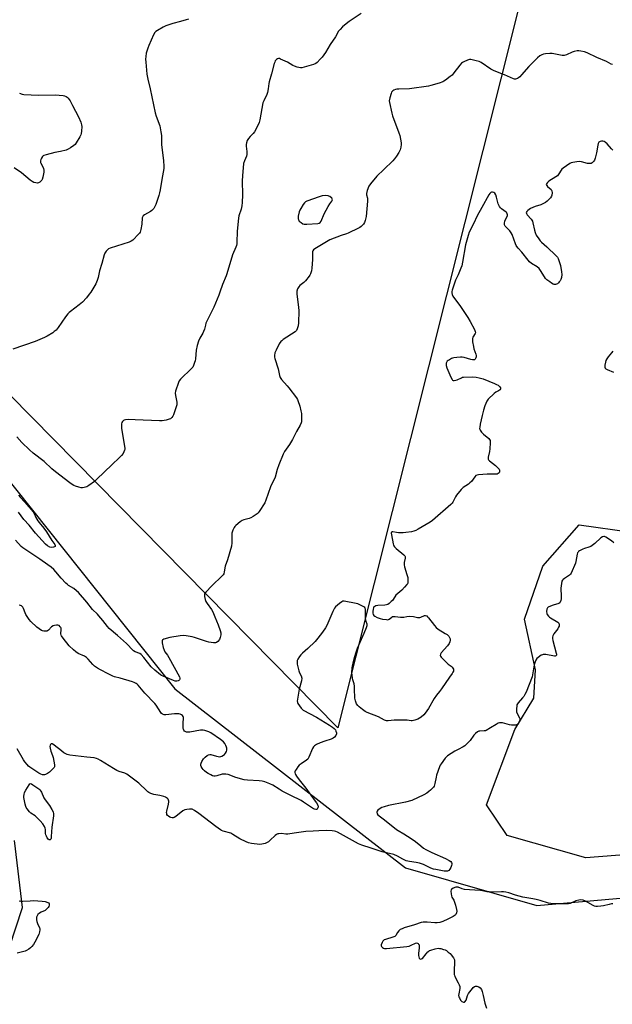
# Model space of a CAD drawing. Units: inches. Extents: x 1171771 to 1177771, y 541458 to 545459.
# Drawn here: x 1175136 to 1175510, y 543765 to 544386 of the extents above; entities that cross this region are included whole.
import ezdxf

# ---------------------------------------------------------------- set-up
doc = ezdxf.new("R2010")
doc.units = ezdxf.units.IN
doc.header["$MEASUREMENT"] = 0
for name, color, linetype in [('NTRL-Pasture Land', 2, 'Continuous'), ('NTRL-Trees', 3, 'Continuous'), ('Undefined', 1, 'Continuous')]:
    doc.layers.add(name, color=color, linetype=linetype)

msp = doc.modelspace()

# ---------------------------------------------------------------- linework, layer by layer
at = {"layer": 'NTRL-Pasture Land'}
msp.add_lwpolyline([(1175181.95, 544843.58), (1175244.19, 544811.71), (1175254.05, 544792.73), (1175262.4, 544779.07), (1175273.03, 544769.97), (1175292.76, 544763.89), (1175322.36, 544732.78), (1175485.67, 544531.24), (1175337.03, 543939.69), (1175116.33, 544163.4), (1175114.83, 544266.99), (1174930.16, 544498.21), (1174886.61, 544658.86), (1174910.64, 544714.41), (1175083.3, 544840.52), (1175158.42, 544836.76)], close=True, dxfattribs=at)
at = {"layer": 'NTRL-Trees'}
msp.add_lwpolyline([(1175579.19, 543864.5), (1175493.56, 543857.71), (1175443.96, 543871.81), (1175430.9, 543891.13), (1175448.66, 543938.65), (1175460.77, 543958.42), (1175461.77, 543976.14), (1175454.92, 544008.09), (1175466.41, 544041.5), (1175489.38, 544067.61), (1175522.28, 544062.91)], dxfattribs=at)
for points in [[(1174832.83, 544467.7, 0), (1175234.3, 543964.22, 0), (1175379.85, 543851.38, 0), (1175462.56, 543827.61, 0), (1175541.76, 543834.68, 0), (1175616.56, 543858.49, 0), (1175685.01, 543880.01, 0), (1175721.39, 543899.74, 0), (1175732.71, 543879.94, 0), (1175724.69, 543854.54, 0), (1175661.5, 543710.29, 0), (1175593.97, 543607.23, 0), (1175479.57, 543480.91, 0), (1175435.68, 543485.32, 0), (1175379.11, 543537.65, 0), (1175323.95, 543578.67, 0), (1175121.69, 543673.44, 0)], [(1175121.52, 543776.37, 0), (1175138.19, 543826.37, 0), (1175133, 543868.62, 0)]]:
    msp.add_polyline3d(points, dxfattribs=at)
at = {"layer": 'Undefined'}
for points, elevation in [([(1175351.78, 544389.8), (1175344.31, 544384.77), (1175341.25, 544382.59), (1175339.97, 544381.47), (1175338.43, 544379.83), (1175337.55, 544378.74), (1175335.49, 544375.19), (1175332.15, 544370.33), (1175329.22, 544365.26), (1175328.29, 544363.85), (1175327.1, 544362.33), (1175325.95, 544361.06), (1175323.95, 544359.02), (1175323.08, 544358.32), (1175321.75, 544357.76), (1175315.81, 544355.99), (1175314.4, 544355.67), (1175313.56, 544355.68), (1175311.33, 544356.14), (1175309.7, 544356.65), (1175308.65, 544357.21), (1175305.35, 544359.27), (1175300.97, 544361.18), (1175300.15, 544361.45), (1175299.63, 544361.52), (1175298.93, 544361.32), (1175298.32, 544360.82), (1175297.6, 544359.97), (1175297.21, 544359.21), (1175296.94, 544358.37), (1175295.2, 544351.79), (1175293.74, 544346.88), (1175293.55, 544345.79), (1175293.18, 544342.41), (1175292.74, 544340.19), (1175292.22, 544338.84), (1175290.29, 544334.89), (1175289.81, 544333.51), (1175287.85, 544322.82), (1175287.4, 544321.13), (1175286.51, 544319.24), (1175284.43, 544315.27), (1175283.73, 544314.35), (1175281.69, 544312.36), (1175280.64, 544311.1), (1175279.93, 544309.92), (1175279.39, 544308.3), (1175279.24, 544307.26), (1175279.22, 544306.18), (1175279.57, 544302.92), (1175279.56, 544301), (1175279.33, 544299.94), (1175278.12, 544297.04), (1175277.63, 544295.36), (1175276.88, 544287.53), (1175276.8, 544284.45), (1175276.93, 544275.63), (1175276.68, 544270.86), (1175276.4, 544268.61), (1175276.05, 544266.66), (1175274.67, 544262.35), (1175274.37, 544260.91), (1175273.54, 544252.68), (1175273.44, 544245.65), (1175273.35, 544244.78), (1175273.1, 544243.7), (1175272.69, 544242.62), (1175270.59, 544237.83), (1175267.04, 544225.86), (1175266.52, 544224.49), (1175264.19, 544219.13), (1175262.62, 544214.26), (1175261.92, 544212.38), (1175258.78, 544204.83), (1175253.88, 544194.71), (1175253.49, 544193.54), (1175252.88, 544190.91), (1175252.37, 544189.52), (1175251.84, 544188.47), (1175249.9, 544185.18), (1175249.05, 544183.33), (1175248.3, 544180.56), (1175247.68, 544177.76), (1175247.23, 544172.22), (1175247.06, 544171.07), (1175246.73, 544169.97), (1175246.01, 544168.09), (1175245.51, 544167.06), (1175244.81, 544166.15), (1175237.74, 544159.51), (1175236.99, 544158.46), (1175236.51, 544157.38), (1175234.71, 544151.97), (1175234.41, 544150.54), (1175234.56, 544149.15), (1175235.47, 544144.95), (1175235.53, 544144.14), (1175235.47, 544143.32), (1175235.1, 544141.93), (1175233.43, 544136.98), (1175233.06, 544136.2), (1175232.35, 544135.27), (1175231.48, 544134.5), (1175230.74, 544134.12), (1175228.82, 544133.63), (1175226.29, 544133.2), (1175224.5, 544133.2), (1175209.29, 544133.89), (1175205.11, 544133.96), (1175203.04, 544133.85), (1175202.26, 544133.6), (1175201.79, 544133.33), (1175201.23, 544132.78), (1175200.82, 544132.09), (1175200.62, 544131.32), (1175200.58, 544130.5), (1175200.65, 544128.53), (1175200.8, 544127.1), (1175202.62, 544116.03), (1175202.61, 544115.18), (1175202.48, 544114.66), (1175202.06, 544113.64), (1175201.52, 544112.66), (1175200.51, 544111.34), (1175199.16, 544109.9), (1175194.64, 544105.65), (1175184.85, 544096.19), (1175183.53, 544095.01), (1175179.97, 544092.35), (1175178.74, 544091.57), (1175177.95, 544091.28), (1175177.12, 544091.12), (1175176, 544091.01), (1175175.15, 544091.01), (1175173.74, 544091.27), (1175171.52, 544091.92), (1175170.45, 544092.37), (1175169.42, 544092.95), (1175167.97, 544093.99), (1175158.84, 544101.1), (1175156.68, 544102.93), (1175151.73, 544107.47), (1175144.85, 544112.89), (1175142.61, 544114.89), (1175137.68, 544119.59), (1175134.59, 544123.04)], 414), ([(1175242.76, 544386.29), (1175241.42, 544385.83), (1175237.76, 544384.93), (1175232.93, 544383.6), (1175228.51, 544382.13), (1175226.91, 544381.36), (1175223.26, 544379.27), (1175222.28, 544378.61), (1175221.68, 544378.01), (1175220.85, 544376.47), (1175217.83, 544369.7), (1175217.18, 544368.07), (1175216.2, 544364.78), (1175215.9, 544362.78), (1175215.76, 544361.06), (1175215.86, 544359.3), (1175216.6, 544351.64), (1175217.14, 544348.44), (1175218.68, 544342.33), (1175220.69, 544332.23), (1175221.78, 544327.34), (1175222.46, 544325.15), (1175224.69, 544319), (1175225.47, 544315.27), (1175225.77, 544312.95), (1175225.82, 544307.41), (1175225.92, 544305.53), (1175226.96, 544298.84), (1175227.14, 544297.06), (1175227.27, 544293.77), (1175227.19, 544292.29), (1175226.44, 544287.63), (1175225.52, 544282.77), (1175224.9, 544278.69), (1175224.49, 544276.84), (1175224.06, 544275.28), (1175222.21, 544269.53), (1175221.69, 544268.18), (1175220.92, 544267.01), (1175219.77, 544265.81), (1175218.81, 544265.15), (1175214.99, 544262.92), (1175214.32, 544262.39), (1175214, 544262), (1175213.75, 544261.55), (1175213.59, 544261.07), (1175213.38, 544257.19), (1175212.73, 544253.78), (1175212.28, 544252.14), (1175211.86, 544251.42), (1175211.31, 544250.75), (1175207.64, 544246.97), (1175206.72, 544246.3), (1175205.4, 544245.77), (1175193.33, 544242.08), (1175192.34, 544241.54), (1175191.71, 544240.95), (1175190.95, 544240.07), (1175190.1, 544238.89), (1175189.64, 544237.82), (1175188.24, 544232.35), (1175186.78, 544227.65), (1175185.87, 544223.5), (1175185.28, 544221.62), (1175184.85, 544220.57), (1175184.33, 544219.55), (1175181.19, 544214.35), (1175180.22, 544212.95), (1175178.49, 544210.7), (1175176.05, 544208.05), (1175173.85, 544206.24), (1175168.38, 544202.09), (1175167.53, 544201.35), (1175166.76, 544200.55), (1175165.16, 544198.63), (1175160.58, 544191.94), (1175159.28, 544190.34), (1175158.19, 544189.39), (1175157.21, 544188.72), (1175153.63, 544186.55), (1175151.91, 544185.65), (1175146.05, 544183.26), (1175132.11, 544178.42)], 416), ([(1175510.34, 544357.8), (1175509.51, 544358.05), (1175506.61, 544359.53), (1175500.4, 544362.2), (1175494.34, 544365.12), (1175492.72, 544365.71), (1175490.38, 544366.17), (1175489.2, 544366.31), (1175488.04, 544366.32), (1175486.11, 544366), (1175484.82, 544365.56), (1175481.27, 544363.83), (1175479.93, 544363.41), (1175478.52, 544363.5), (1175472.2, 544364.72), (1175470.76, 544364.73), (1175468.15, 544364.51), (1175466.73, 544364.25), (1175465.72, 544363.83), (1175464.54, 544363.11), (1175462.98, 544361.93), (1175457.47, 544356.57), (1175453.03, 544351.33), (1175451.83, 544350.05), (1175450.99, 544349.31), (1175450.31, 544348.86), (1175449.83, 544348.69), (1175449.08, 544348.57), (1175448.57, 544348.59), (1175447.78, 544348.81), (1175442.19, 544351.32), (1175438.78, 544352.45), (1175435.36, 544353.88), (1175433.59, 544354.89), (1175427.41, 544358.94), (1175426.12, 544359.64), (1175424.41, 544360.14), (1175420.89, 544360.84), (1175420.03, 544360.86), (1175418.92, 544360.56), (1175416.49, 544359.47), (1175415.74, 544359.02), (1175415.13, 544358.53), (1175414, 544357.31), (1175410.24, 544352.4), (1175409.09, 544351.07), (1175407.99, 544350.13), (1175404.96, 544347.84), (1175404, 544347.18), (1175403.24, 544346.77), (1175401.04, 544346.03), (1175395.72, 544344.45), (1175394.3, 544344.1), (1175382.28, 544342.47), (1175375.49, 544342.26), (1175374.32, 544342.15), (1175373.47, 544341.96), (1175372.4, 544341.57), (1175371.68, 544341.15), (1175371.3, 544340.77), (1175370.98, 544340.31), (1175370.64, 544339.55), (1175369.88, 544336.8), (1175369.54, 544334.9), (1175369.61, 544333.76), (1175371.09, 544327.06), (1175371.56, 544325.33), (1175375.64, 544314.7), (1175376.2, 544313), (1175377.03, 544308.36), (1175377.04, 544307.24), (1175376.78, 544305.6), (1175376.31, 544304.01), (1175375.45, 544302.22), (1175374.08, 544300.01), (1175372.91, 544298.36), (1175371.68, 544297.06), (1175366.13, 544291.58), (1175361.64, 544287.33), (1175357.66, 544282.49), (1175356.69, 544281.02), (1175355.65, 544278.32), (1175355.11, 544276.4), (1175355.11, 544275.6), (1175355.76, 544273.42), (1175355.78, 544271.67), (1175354.84, 544262.04), (1175354.3, 544259.46), (1175353.82, 544258.11), (1175353.16, 544257.19), (1175351.74, 544255.72), (1175350.88, 544255.03), (1175350.03, 544254.52), (1175343.54, 544251.34), (1175342.48, 544250.97), (1175339.15, 544250.06), (1175332.09, 544247.15), (1175322.57, 544241.66), (1175321.67, 544240.97), (1175321.25, 544240.33), (1175321.1, 544239.85), (1175320.99, 544239.04), (1175321.03, 544234.92), (1175320.68, 544229.35), (1175320.36, 544227.67), (1175319.77, 544225.78), (1175319.41, 544225.03), (1175318.93, 544224.32), (1175316.59, 544221.44), (1175315.56, 544220.45), (1175313.17, 544218.39), (1175312.38, 544217.59), (1175311.68, 544216.4), (1175311.17, 544214.84), (1175311.11, 544213.99), (1175311.18, 544213.1), (1175312.32, 544204.81), (1175312.49, 544202.55), (1175312.26, 544194.83), (1175312, 544193), (1175311.46, 544191.24), (1175310.89, 544190.03), (1175310.12, 544189.23), (1175302.62, 544184.36), (1175301.65, 544183.68), (1175301, 544183.09), (1175300.06, 544181.66), (1175298.05, 544177.76), (1175297.38, 544175.92), (1175297.08, 544174.31), (1175297.08, 544173.24), (1175297.22, 544172.42), (1175299.48, 544165.92), (1175299.72, 544164.82), (1175300.17, 544161.78), (1175300.6, 544160.51), (1175301.46, 544159.32), (1175305.08, 544155.32), (1175306.22, 544153.94), (1175310.89, 544147.69), (1175311.53, 544146.68), (1175311.87, 544145.9), (1175313.01, 544142.37), (1175313.78, 544139.42), (1175314.12, 544137.79), (1175314.21, 544136.36), (1175314.18, 544133.75), (1175314.09, 544132.61), (1175313.9, 544131.81), (1175313.29, 544130.52), (1175310.94, 544126.48), (1175308.47, 544121.44), (1175306.5, 544118.29), (1175303.39, 544113.77), (1175302.58, 544112.2), (1175299.76, 544105.45), (1175298.83, 544102.51), (1175297.51, 544097.68), (1175294.53, 544091.48), (1175291.72, 544083.1), (1175291.04, 544081.48), (1175287.41, 544076.08), (1175286.69, 544075.15), (1175286.06, 544074.57), (1175283.69, 544072.95), (1175282.19, 544072.1), (1175281.12, 544071.71), (1175277.79, 544070.75), (1175276.75, 544070.28), (1175275.54, 544069.44), (1175272.75, 544067.23), (1175272.1, 544066.64), (1175271.57, 544065.98), (1175270.78, 544064.18), (1175270.43, 544063.1), (1175270.26, 544062.27), (1175270.11, 544056.19), (1175269.88, 544054.18), (1175267.47, 544045.59), (1175265.94, 544041.48), (1175265.44, 544037.93), (1175265.12, 544036.82), (1175264.71, 544036.08), (1175264.14, 544035.42), (1175257.51, 544029.12), (1175253.85, 544025.26), (1175253.03, 544024.13), (1175252.88, 544023.38), (1175252.97, 544022.56), (1175253.4, 544020.61), (1175253.82, 544019.24), (1175254.53, 544018), (1175257.35, 544014.29), (1175258.26, 544012.85), (1175259.47, 544009.56), (1175261.62, 544004.53), (1175262.87, 544000.94), (1175263.25, 543999.54), (1175263.3, 543998.34), (1175262.91, 543996.71), (1175262.35, 543995.43), (1175261.35, 543994.14), (1175260.56, 543993.47), (1175259.83, 543993.26), (1175258.69, 543993.3), (1175255.73, 543993.71), (1175254.28, 543994.01), (1175246.7, 543996.55), (1175245.21, 543996.99), (1175241.45, 543997.6), (1175239.42, 543997.79), (1175237.68, 543997.63), (1175231.04, 543996.6), (1175227.33, 543995.57), (1175226.61, 543995.24), (1175226.28, 543994.92), (1175226.13, 543994.27), (1175226.24, 543993.22), (1175226.83, 543990.37), (1175227.44, 543988.53), (1175227.97, 543987.55), (1175229.5, 543985.48), (1175230.41, 543983.98), (1175237.07, 543971.82), (1175237.38, 543971.03), (1175237.43, 543970.38), (1175237.17, 543969.86), (1175236.77, 543969.58), (1175236.28, 543969.35), (1175235.47, 543969.12), (1175234.92, 543969.08), (1175234.37, 543969.15), (1175233.28, 543969.52), (1175226.76, 543972.15), (1175225.78, 543972.62), (1175225.08, 543973.07), (1175221.51, 543976.03), (1175219.36, 543978.19), (1175214.66, 543984.01), (1175212.95, 543985.94), (1175212.06, 543986.55), (1175209.26, 543987.59), (1175208.16, 543988.3), (1175206.96, 543989.39), (1175204.81, 543991.75), (1175203.8, 543992.75), (1175197.95, 543997.8), (1175192.79, 544002.39), (1175191.81, 544003.49), (1175188.89, 544007.23), (1175186.31, 544010.28), (1175185.34, 544011.28), (1175182.18, 544014.21), (1175178.7, 544018.85), (1175173.48, 544024.89), (1175172.19, 544026.1), (1175170.58, 544027.43), (1175167.21, 544029.49), (1175166.28, 544030.15), (1175165.42, 544030.88), (1175162.49, 544033.98), (1175159.23, 544038.05), (1175157.83, 544039.54), (1175156.22, 544040.88), (1175154.1, 544042.48), (1175149, 544045.92), (1175144.69, 544049.01), (1175138.4, 544053.13), (1175137.27, 544054.02), (1175133.8, 544058.06)], 412), ([(1175136.15, 544339.63), (1175137.81, 544339.06), (1175138.96, 544338.83), (1175148.22, 544338.47), (1175158.75, 544338.57), (1175163.71, 544338.2), (1175164.55, 544338.03), (1175165.59, 544337.64), (1175166.27, 544337.2), (1175166.85, 544336.61), (1175167.54, 544335.73), (1175168.14, 544334.74), (1175169.61, 544331.82), (1175173.46, 544324.8), (1175174.92, 544321.38), (1175175.42, 544319.77), (1175175.48, 544318.62), (1175175.32, 544315.7), (1175175.16, 544314.26), (1175174.93, 544313.43), (1175174.28, 544312.12), (1175172.02, 544308.3), (1175171.34, 544307.36), (1175170.52, 544306.6), (1175168.45, 544305.13), (1175166.9, 544304.34), (1175165.57, 544303.77), (1175162.09, 544302.89), (1175158.47, 544302.24), (1175152.95, 544300.84), (1175151.56, 544300.38), (1175151.09, 544300.09), (1175150.72, 544299.71), (1175150.15, 544298.78), (1175149.67, 544297.77), (1175149.42, 544297.01), (1175149.37, 544296.5), (1175149.48, 544296), (1175149.69, 544295.5), (1175150.99, 544293.25), (1175151.43, 544292.2), (1175151.6, 544291.1), (1175151.49, 544289.93), (1175150.93, 544286.71), (1175150.55, 544285.31), (1175150.27, 544284.81), (1175149.68, 544284.18), (1175149.01, 544283.62), (1175148.28, 544283.2), (1175147.48, 544283.05), (1175146.63, 544283.14), (1175145.2, 544283.46), (1175144.13, 544283.91), (1175142.94, 544284.8), (1175137.45, 544289.42), (1175132.79, 544292.66)], 418), ([(1175510.52, 544303.79), (1175509.71, 544304.6), (1175507.03, 544307.66), (1175505.71, 544308.77), (1175504.98, 544309.2), (1175504.22, 544309.48), (1175503.42, 544309.46), (1175502.63, 544309.24), (1175501.81, 544308.75), (1175501.53, 544308.43), (1175501.29, 544307.94), (1175501.01, 544306.81), (1175500.21, 544302.11), (1175499.47, 544298.8), (1175498.97, 544297.5), (1175498.54, 544296.79), (1175498.03, 544296.15), (1175497.61, 544295.81), (1175496.89, 544295.44), (1175496.36, 544295.3), (1175495.8, 544295.26), (1175494.64, 544295.39), (1175490.83, 544296.32), (1175489.37, 544296.54), (1175487.94, 544296.43), (1175485.37, 544295.98), (1175484.26, 544295.69), (1175483.48, 544295.34), (1175479.12, 544292.33), (1175478.45, 544291.78), (1175477.88, 544291.16), (1175476.5, 544288.8), (1175475.57, 544287.68), (1175474.63, 544286.98), (1175470.27, 544284.29), (1175469.23, 544283.38), (1175468.63, 544282.59), (1175468.54, 544282.08), (1175468.83, 544281.51), (1175469.36, 544280.95), (1175471.56, 544279.06), (1175471.9, 544278.64), (1175472.13, 544278.17), (1175472.29, 544276.84), (1175472.14, 544275.47), (1175471.81, 544274.72), (1175471.13, 544273.81), (1175469.19, 544271.65), (1175468.04, 544270.78), (1175465.19, 544269.32), (1175461.54, 544268.19), (1175458.69, 544266.96), (1175457.73, 544266.38), (1175456.85, 544265.7), (1175456.3, 544265.13), (1175455.97, 544264.46), (1175456, 544263.77), (1175456.45, 544262.9), (1175459, 544260.19), (1175459.51, 544259.54), (1175459.77, 544259.05), (1175460.11, 544257.95), (1175461.08, 544253.35), (1175461.46, 544251.92), (1175462.28, 544250.17), (1175463.83, 544247.81), (1175464.67, 544246.68), (1175465.58, 544245.69), (1175468.95, 544242.83), (1175474.9, 544237.22), (1175475.66, 544236.36), (1175476.11, 544235.57), (1175477.56, 544231.07), (1175478.23, 544227.03), (1175478.35, 544225.31), (1175478.08, 544223.41), (1175477.64, 544222.14), (1175477.26, 544221.43), (1175476.77, 544220.76), (1175476.2, 544220.13), (1175475.56, 544219.61), (1175475.09, 544219.36), (1175474.3, 544219.17), (1175473.51, 544219.19), (1175472.98, 544219.35), (1175471.96, 544219.88), (1175470.72, 544220.67), (1175468.96, 544222.07), (1175468.16, 544222.89), (1175467.43, 544223.83), (1175465.02, 544227.86), (1175464.08, 544229.11), (1175462.72, 544230.25), (1175459.27, 544232.42), (1175458.04, 544233.35), (1175457.07, 544234.44), (1175453.14, 544239.37), (1175450.77, 544241.96), (1175449.92, 544243.01), (1175449.5, 544243.73), (1175449.05, 544244.78), (1175446.96, 544250.61), (1175446.5, 544251.62), (1175445.57, 544252.84), (1175442.72, 544255.75), (1175442.39, 544256.19), (1175442.17, 544256.66), (1175442.11, 544257.17), (1175442.15, 544257.71), (1175442.49, 544259.09), (1175444.08, 544262.5), (1175444.16, 544263.01), (1175443.99, 544263.71), (1175443.62, 544264.36), (1175443.28, 544264.76), (1175440.4, 544266.74), (1175439.78, 544267.33), (1175439.13, 544268.21), (1175438.6, 544269.17), (1175438.29, 544269.97), (1175437.12, 544274.18), (1175436.67, 544275.52), (1175436.05, 544276.57), (1175435.41, 544277.09), (1175434.69, 544277.36), (1175434.02, 544277.23), (1175433.61, 544276.98), (1175433.04, 544276.47), (1175432.36, 544275.56), (1175427.87, 544267.72), (1175425, 544262.47), (1175422.66, 544257.36), (1175419.92, 544252.02), (1175419.27, 544250.05), (1175417.57, 544244.07), (1175415.67, 544233.21), (1175415.19, 544230.91), (1175414.63, 544229.29), (1175413.05, 544225.28), (1175411.37, 544221.72), (1175410.93, 544220.65), (1175409.28, 544215.5), (1175409.07, 544214.64), (1175408.99, 544213.81), (1175409.15, 544212.81), (1175409.58, 544211.83), (1175414.54, 544205.16), (1175419.02, 544198.27), (1175420.52, 544195.75), (1175423.19, 544190.78), (1175423.8, 544189.49), (1175423.92, 544188.73), (1175423.8, 544188.27), (1175422.27, 544185.84), (1175422, 544185.11), (1175421.91, 544184.31), (1175422.06, 544182.89), (1175422.58, 544180.04), (1175422.95, 544178.65), (1175424.14, 544175.09), (1175424.3, 544174.31), (1175424.31, 544173.55), (1175424.11, 544172.8), (1175423.74, 544172.13), (1175423.23, 544171.68), (1175422.79, 544171.58), (1175422.03, 544171.63), (1175420.96, 544171.85), (1175416.68, 544173.06), (1175415.52, 544173.29), (1175414.37, 544173.3), (1175412.04, 544173.09), (1175410.3, 544172.89), (1175409.45, 544172.7), (1175408.68, 544172.39), (1175407.44, 544171.71), (1175406.73, 544171.25), (1175406.13, 544170.71), (1175405.82, 544170.25), (1175405.49, 544169.47), (1175405.31, 544168.65), (1175405.33, 544168.12), (1175405.82, 544166.63), (1175408.41, 544160.72), (1175409.18, 544159.29), (1175409.48, 544158.9), (1175409.83, 544158.63), (1175410.54, 544158.53), (1175411.6, 544158.73), (1175412.4, 544159.04), (1175414.98, 544160.36), (1175415.78, 544160.63), (1175416.35, 544160.73), (1175421.97, 544160.9), (1175424.27, 544160.71), (1175426.22, 544160.33), (1175428.72, 544159.55), (1175435.88, 544156.74), (1175437.17, 544156.13), (1175438.14, 544155.55), (1175438.96, 544154.84), (1175439.59, 544154.07), (1175439.73, 544153.67), (1175439.66, 544153.24), (1175439.42, 544152.81), (1175439.08, 544152.42), (1175438.42, 544151.98), (1175436.66, 544151.17), (1175435.75, 544150.47), (1175431.96, 544146.87), (1175431.4, 544146.22), (1175430.96, 544145.5), (1175429.8, 544142.58), (1175428.88, 544139.86), (1175428.2, 544136.55), (1175426.93, 544130.98), (1175426.6, 544129.25), (1175426.53, 544128.41), (1175426.58, 544127.87), (1175426.78, 544127.39), (1175427.76, 544126.04), (1175428.94, 544124.8), (1175432.33, 544122.02), (1175432.83, 544121.38), (1175433.12, 544120.67), (1175433.22, 544120.15), (1175433.23, 544119.29), (1175432.91, 544115.5), (1175432.67, 544113.77), (1175431.86, 544110.35), (1175431.82, 544109.53), (1175431.94, 544109.04), (1175432.19, 544108.59), (1175432.76, 544107.98), (1175436.47, 544105.08), (1175438.27, 544103.33), (1175438.74, 544102.68), (1175438.97, 544102.16), (1175439.13, 544101.37), (1175439.07, 544100.87), (1175438.85, 544100.47), (1175438.31, 544099.97), (1175437.64, 544099.62), (1175437.1, 544099.51), (1175435.96, 544099.49), (1175433.04, 544099.63), (1175431.29, 544099.57), (1175425.76, 544099.14), (1175424.93, 544098.99), (1175424.21, 544098.64), (1175423.43, 544097.82), (1175421.3, 544094.94), (1175420.43, 544094.02), (1175419.52, 544093.32), (1175416.11, 544091.09), (1175415.43, 544090.56), (1175414.83, 544089.94), (1175411.95, 544086.28), (1175411.34, 544085.29), (1175409.64, 544081.88), (1175409.1, 544081.19), (1175408.25, 544080.36), (1175396.81, 544070.28), (1175395.35, 544069.35), (1175387.75, 544064.95), (1175386.18, 544064.11), (1175385.1, 544063.67), (1175383.43, 544063.29), (1175380.03, 544062.71), (1175378.31, 544062.6), (1175375.42, 544062.57), (1175374.03, 544062.72), (1175371.69, 544063.3), (1175371.26, 544063.25), (1175370.95, 544063.03), (1175370.8, 544062.38), (1175370.91, 544061.27), (1175371.89, 544055.68), (1175372.1, 544054.85), (1175372.32, 544054.33), (1175372.81, 544053.67), (1175373.84, 544052.68), (1175378.64, 544048.69), (1175379.22, 544048.09), (1175379.47, 544047.64), (1175379.54, 544047.15), (1175379.51, 544046.62), (1175378.91, 544043.83), (1175378.81, 544042.5), (1175379.11, 544041.12), (1175380.63, 544036.4), (1175381.18, 544034.42), (1175381.32, 544032.69), (1175381.29, 544031.83), (1175381.16, 544031), (1175380.96, 544030.49), (1175380.67, 544030.02), (1175379.19, 544028.27), (1175377.42, 544026.38), (1175373.74, 544023.22), (1175373.06, 544022.35), (1175371.55, 544020.03), (1175370.78, 544019.21), (1175369.52, 544018.07), (1175368.62, 544017.44), (1175367.84, 544017.16), (1175366.69, 544017.01), (1175362.23, 544016.73), (1175361.09, 544016.52), (1175360.31, 544016.25), (1175359.87, 544015.97), (1175359.46, 544015.32), (1175359.28, 544014.51), (1175359.17, 544013.05), (1175359.19, 544011.89), (1175359.35, 544011.13), (1175359.69, 544010.5), (1175360.33, 544010), (1175361.91, 544009.25), (1175363.86, 544008.53), (1175365.33, 544008.22), (1175367.68, 544007.87), (1175368.52, 544007.85), (1175369.02, 544007.97), (1175369.41, 544008.2), (1175371.04, 544009.5), (1175371.52, 544009.75), (1175372.03, 544009.89), (1175373.15, 544009.89), (1175376.63, 544009.4), (1175377.79, 544009.33), (1175378.62, 544009.44), (1175380.54, 544009.89), (1175382.14, 544009.97), (1175384.79, 544009.78), (1175387.4, 544009.31), (1175388.26, 544009.24), (1175388.84, 544009.31), (1175389.39, 544009.48), (1175391.73, 544010.53), (1175392.45, 544010.54), (1175393.1, 544010.2), (1175393.72, 544009.7), (1175394.29, 544009.07), (1175397.94, 544004.14), (1175399.07, 544002.83), (1175400.25, 544001.97), (1175404.81, 543999.23), (1175406.04, 543998.41), (1175407.04, 543997.39), (1175407.81, 543996.23), (1175407.99, 543995.74), (1175408, 543994.93), (1175407.76, 543993.81), (1175407.34, 543992.74), (1175406.34, 543991.42), (1175402.29, 543987.02), (1175401.98, 543986.56), (1175401.78, 543986.08), (1175401.71, 543985.31), (1175401.85, 543984.83), (1175402.31, 543984.15), (1175405.59, 543980.8), (1175406.66, 543979.81), (1175408.58, 543978.52), (1175409.19, 543977.95), (1175409.63, 543977.29), (1175409.96, 543976.58), (1175410.09, 543975.86), (1175410.01, 543975.39), (1175409.7, 543974.7), (1175409.28, 543974.03), (1175407.45, 543971.55), (1175402.46, 543964.24), (1175401.25, 543962.67), (1175399.25, 543960.3), (1175397.74, 543958.26), (1175394.16, 543951.92), (1175392.17, 543948.96), (1175391.21, 543947.84), (1175389.64, 543946.45), (1175388.68, 543945.73), (1175387.51, 543945.1), (1175385.66, 543944.49), (1175384.02, 543944.18), (1175383.22, 543944.2), (1175380.84, 543944.5), (1175374.69, 543944.55), (1175372.64, 543944.47), (1175368.82, 543944.08), (1175367.68, 543944.13), (1175366.42, 543944.59), (1175362.69, 543946.57), (1175355.61, 543949.38), (1175354.28, 543949.98), (1175352.58, 543951.16), (1175350.49, 543952.86), (1175349.64, 543953.68), (1175348.89, 543954.85), (1175348.13, 543956.64), (1175347.89, 543957.44), (1175347.78, 543958.3), (1175347.67, 543964.17), (1175347.55, 543965.9), (1175347.3, 543967.32), (1175346.51, 543969.93), (1175346.25, 543971.05), (1175346.06, 543972.78), (1175345.98, 543974.57), (1175346.17, 543977.41), (1175346.89, 543981.54), (1175347.31, 543983.24), (1175348.45, 543986.82), (1175349.56, 543989.83), (1175353.74, 543999.29), (1175355.19, 544002.82), (1175355.62, 544004.17), (1175355.62, 544004.95), (1175354.87, 544006.74), (1175354.48, 544008.69), (1175354.43, 544010.13), (1175354.6, 544013.34), (1175354.51, 544014.46), (1175354.32, 544014.99), (1175354.04, 544015.46), (1175353.44, 544016.01), (1175352.2, 544016.67), (1175349.58, 544017.82), (1175347.63, 544018.35), (1175342.19, 544019.38), (1175341.06, 544019.53), (1175340.25, 544019.47), (1175339.51, 544019.13), (1175338.1, 544018.07), (1175335.61, 544015.95), (1175334.9, 544015.06), (1175333.83, 544013.04), (1175330.08, 544004.25), (1175329.21, 544002.72), (1175327.46, 543999.99), (1175324.43, 543996.14), (1175322.75, 543994.17), (1175318.15, 543989.78), (1175314.68, 543986.74), (1175313.67, 543985.74), (1175312.85, 543984.58), (1175311.84, 543982.87), (1175311.49, 543982.12), (1175311.32, 543981.33), (1175311.48, 543979.9), (1175312.46, 543975.53), (1175312.87, 543974.43), (1175314.04, 543972.08), (1175314.22, 543971.55), (1175314.29, 543971.01), (1175314.03, 543969.36), (1175312.68, 543964.06), (1175311.62, 543957.71), (1175311.49, 543956.54), (1175311.51, 543955.98), (1175311.64, 543955.44), (1175311.89, 543954.94), (1175314.01, 543952.1), (1175314.6, 543951.45), (1175315.28, 543950.91), (1175323.61, 543946.46), (1175331.81, 543941.39), (1175333.69, 543940.14), (1175334.77, 543939.22), (1175335.51, 543938.39), (1175335.86, 543937.67), (1175336.13, 543936.62), (1175336.11, 543935.8), (1175335.76, 543934.76), (1175335.05, 543933.87), (1175334.13, 543933.15), (1175332.77, 543932.56), (1175328.77, 543931.28), (1175325.95, 543930.28), (1175323.51, 543929.16), (1175322.29, 543928.38), (1175321.77, 543927.77), (1175321.08, 543926.59), (1175318.79, 543921.21), (1175318.07, 543919.99), (1175317.23, 543919.23), (1175313.83, 543916.98), (1175312.69, 543916.09), (1175311.92, 543915.21), (1175310.7, 543913.53), (1175310.1, 543912.56), (1175309.9, 543912.06), (1175309.85, 543911.55), (1175310.05, 543910.76), (1175310.3, 543910.24), (1175310.93, 543909.26), (1175312.7, 543906.85), (1175316.89, 543901.63), (1175319.97, 543897.25), (1175322.78, 543893.56), (1175323.59, 543892.37), (1175324.34, 543890.86), (1175324.63, 543889.85), (1175324.52, 543889.18), (1175324.3, 543888.79), (1175324, 543888.49), (1175323.6, 543888.29), (1175323.1, 543888.25), (1175322.39, 543888.42), (1175321.71, 543888.73), (1175315.45, 543892.9), (1175313.97, 543893.8), (1175307.43, 543896.97), (1175301.98, 543899.86), (1175299.97, 543901.02), (1175295.98, 543903.61), (1175294.21, 543904.4), (1175290.92, 543905.55), (1175289.23, 543906.04), (1175287.47, 543906.36), (1175280.08, 543906.77), (1175278.01, 543907), (1175272.7, 543908.43), (1175267.97, 543910.19), (1175266.32, 543910.55), (1175265.2, 543910.56), (1175264.07, 543910.39), (1175260.67, 543909.35), (1175259.6, 543909.22), (1175258.81, 543909.27), (1175258.02, 543909.5), (1175257.01, 543909.97), (1175255.25, 543910.9), (1175254.29, 543911.52), (1175252.92, 543912.59), (1175252.07, 543913.37), (1175251.4, 543914.25), (1175250.9, 543915.22), (1175250.67, 543915.97), (1175250.66, 543916.73), (1175250.81, 543917.48), (1175251.2, 543918.37), (1175252.36, 543920.06), (1175253.32, 543921.14), (1175254.59, 543922.24), (1175255.52, 543922.69), (1175256.25, 543922.82), (1175257.02, 543922.79), (1175260.51, 543921.75), (1175261.59, 543921.54), (1175262.67, 543921.47), (1175263.19, 543921.53), (1175263.96, 543921.8), (1175264.93, 543922.36), (1175265.6, 543922.88), (1175266.28, 543923.69), (1175266.85, 543924.87), (1175267.01, 543925.67), (1175267.02, 543926.78), (1175266.89, 543927.6), (1175266.47, 543928.63), (1175265.76, 543929.84), (1175264.92, 543930.82), (1175263.04, 543932.38), (1175256.9, 543936.5), (1175255.62, 543937.18), (1175253.19, 543938.01), (1175252.08, 543938.2), (1175250.38, 543938.12), (1175243.76, 543937), (1175242.61, 543936.87), (1175241.6, 543936.94), (1175241.15, 543937.07), (1175240.72, 543937.3), (1175240.34, 543937.65), (1175239.85, 543938.28), (1175239.62, 543938.76), (1175239.49, 543939.29), (1175239.39, 543940.42), (1175239.39, 543942.43), (1175239.49, 543943.57), (1175239.75, 543944.93), (1175239.77, 543945.79), (1175239.69, 543946.34), (1175239.5, 543946.83), (1175239.01, 543947.4), (1175238.37, 543947.85), (1175237.65, 543948.21), (1175236.84, 543948.43), (1175235.71, 543948.58), (1175234.03, 543948.53), (1175228.56, 543947.87), (1175227.47, 543947.98), (1175226.49, 543948.34), (1175225.86, 543948.8), (1175225.31, 543949.45), (1175222.51, 543953.91), (1175221.66, 543955.08), (1175215.26, 543961.5), (1175211.06, 543966.51), (1175210.43, 543967.15), (1175209.79, 543967.64), (1175208.61, 543968.33), (1175207.56, 543968.74), (1175199.8, 543970.95), (1175196.13, 543971.91), (1175195.02, 543972.28), (1175192.22, 543973.62), (1175187.4, 543976.19), (1175185.42, 543977.36), (1175183.5, 543978.62), (1175182.4, 543979.62), (1175179.52, 543982.94), (1175178.5, 543983.98), (1175177.29, 543984.75), (1175173.29, 543986.59), (1175171.69, 543987.5), (1175170.21, 543988.79), (1175167.6, 543991.45), (1175163.67, 543996.24), (1175162.68, 543997.66), (1175162.5, 543998.14), (1175162.39, 543998.85), (1175162.58, 544001.63), (1175162.5, 544002.43), (1175162.28, 544002.94), (1175161.98, 544003.4), (1175161.2, 544004.17), (1175160.47, 544004.42), (1175159.65, 544004.44), (1175158.26, 544004.28), (1175157.47, 544004.03), (1175156.38, 544003.28), (1175154.48, 544001.29), (1175153.85, 544000.87), (1175153.38, 544000.7), (1175152.59, 544000.61), (1175151.5, 544000.67), (1175150.7, 544000.84), (1175150.16, 544001.07), (1175148.63, 544001.99), (1175147.18, 544003.04), (1175143.31, 544006.65), (1175142.27, 544008.02), (1175140.25, 544011.14), (1175139.77, 544012.16), (1175138.81, 544014.82), (1175138.32, 544015.79), (1175138, 544016.19), (1175137.56, 544016.49), (1175136.8, 544016.8), (1175135.99, 544017.01)], 410), ([(1175510.64, 544177.06), (1175509.63, 544176.04), (1175507.64, 544173.51), (1175506.67, 544172.15), (1175506.16, 544171.23), (1175505.83, 544170.17), (1175505.54, 544168.15), (1175505.48, 544167.05), (1175505.66, 544166.34), (1175506.17, 544165.84), (1175506.89, 544165.45), (1175510.91, 544163.77)], 408), ([(1175135.56, 544086.22), (1175136.61, 544085), (1175139.67, 544081.91), (1175144.75, 544075.92), (1175145.4, 544074.83), (1175146.6, 544072.21), (1175147.78, 544070.21), (1175148.66, 544069.03), (1175151.49, 544065.6), (1175153.23, 544063.26), (1175156.7, 544057.8), (1175158.45, 544055.19), (1175158.69, 544054.56), (1175158.62, 544054), (1175158.34, 544053.73), (1175157.68, 544053.48), (1175156.63, 544053.37), (1175155.31, 544053.63), (1175153.88, 544054.43), (1175152.58, 544055.45), (1175146.34, 544062.4), (1175142.34, 544067.34), (1175138.93, 544071.08), (1175135.49, 544075.6)], 414), ([(1175511.13, 544056.35), (1175509.78, 544057.46), (1175506.05, 544059.9), (1175505.28, 544060.21), (1175504.77, 544060.26), (1175504, 544060.06), (1175503.04, 544059.51), (1175499.19, 544055.89), (1175497.59, 544054.58), (1175496.57, 544054.05), (1175495.51, 544053.62), (1175492.64, 544052.8), (1175491.56, 544052.38), (1175489.59, 544051.31), (1175488.94, 544050.84), (1175488.58, 544050.46), (1175488.34, 544050), (1175488.1, 544049.21), (1175487.23, 544044.46), (1175486.96, 544043.45), (1175484.33, 544037.17), (1175483.86, 544036.45), (1175483.23, 544035.86), (1175480, 544033.75), (1175479.18, 544033.13), (1175478.77, 544032.68), (1175478.42, 544032.04), (1175478.11, 544030.66), (1175477.82, 544027.76), (1175477.99, 544022.49), (1175477.96, 544021.03), (1175477.74, 544019.92), (1175477.36, 544018.9), (1175477.06, 544018.49), (1175476.41, 544018.09), (1175472.83, 544017.06), (1175470.18, 544015.98), (1175469.72, 544015.69), (1175469.36, 544015.35), (1175469.11, 544014.89), (1175468.97, 544014.37), (1175468.78, 544012.95), (1175468.86, 544011.84), (1175469.2, 544011.07), (1175469.88, 544010.13), (1175470.5, 544009.51), (1175471.22, 544009), (1175475.78, 544006.2), (1175476.38, 544005.65), (1175476.67, 544004.95), (1175476.63, 544003.86), (1175476.37, 544003.06), (1175475.76, 544002.1), (1175473.37, 543998.96), (1175472.75, 543997.75), (1175472.46, 543996.73), (1175472.5, 543995.89), (1175472.74, 543994.74), (1175474.9, 543986.83), (1175474.99, 543986.04), (1175474.92, 543985.57), (1175474.58, 543985.04), (1175474.2, 543984.87), (1175473.75, 543984.82), (1175468.36, 543985.87), (1175467.5, 543985.97), (1175466.67, 543985.94), (1175466.13, 543985.78), (1175465.36, 543985.39), (1175463.39, 543984.1), (1175462.58, 543983.29), (1175461.96, 543982.35), (1175461.52, 543981.31), (1175461.02, 543979.35), (1175459.58, 543971.88), (1175455.86, 543962.2), (1175455.1, 543960.65), (1175454.36, 543959.43), (1175453.62, 543958.54), (1175450.84, 543955.54), (1175450.35, 543954.84), (1175450.05, 543954.1), (1175449.88, 543953.25), (1175449.75, 543951.77), (1175449.73, 543950.59), (1175449.82, 543949.82), (1175450.14, 543948.81), (1175451.59, 543946.06), (1175451.81, 543945.11), (1175451.78, 543944.38), (1175451.55, 543943.61), (1175451.09, 543942.64), (1175450.63, 543942.02), (1175450.03, 543941.61), (1175449.33, 543941.38), (1175446.7, 543941.33), (1175445.29, 543941.59), (1175441.03, 543942.82), (1175440.16, 543942.91), (1175438.99, 543942.81), (1175438.19, 543942.55), (1175436.92, 543941.87), (1175433.44, 543939.77), (1175430.72, 543937.98), (1175430.23, 543937.81), (1175429.47, 543937.7), (1175426.54, 543937.62), (1175426, 543937.51), (1175425.25, 543937.14), (1175423.88, 543936.13), (1175422.83, 543935.15), (1175420.46, 543931.74), (1175418.67, 543929.82), (1175417.21, 543928.4), (1175416.06, 543927.63), (1175412.88, 543926.12), (1175410.82, 543924.9), (1175406.3, 543921.99), (1175405.6, 543921.44), (1175404.82, 543920.57), (1175402.17, 543917.01), (1175401.71, 543916.26), (1175401.22, 543915.17), (1175399.32, 543909.82), (1175399.05, 543908.68), (1175398.33, 543904.54), (1175397.79, 543903.02), (1175397.36, 543902.31), (1175396.82, 543901.66), (1175395.62, 543900.42), (1175394.56, 543899.46), (1175393.11, 543898.47), (1175391.32, 543897.45), (1175383.79, 543893.94), (1175379.76, 543892.81), (1175368.92, 543890.64), (1175366.21, 543890), (1175364.88, 543889.47), (1175363.09, 543888.47), (1175362.2, 543887.82), (1175361.81, 543887.21), (1175361.75, 543886.48), (1175361.95, 543885.49), (1175362.37, 543884.85), (1175363.17, 543884.14), (1175366.59, 543881.71), (1175374.02, 543875.65), (1175375.14, 543874.94), (1175378.67, 543872.97), (1175383.4, 543870.02), (1175386.02, 543868.13), (1175389.32, 543865.28), (1175391.13, 543863.9), (1175392.66, 543863.02), (1175396.36, 543861.17), (1175404.91, 543857.3), (1175407.29, 543856.04), (1175408.26, 543855.39), (1175408.76, 543854.84), (1175409.02, 543854.23), (1175409.02, 543853.73), (1175408.82, 543852.94), (1175408.29, 543851.61), (1175407.73, 543850.62), (1175406.99, 543849.81), (1175406.31, 543849.41), (1175405.27, 543849.26), (1175404.14, 543849.37), (1175398.78, 543850.38), (1175397.44, 543850.7), (1175395.64, 543851.34), (1175391.04, 543853.51), (1175388.61, 543854.34), (1175386.46, 543854.84), (1175382.19, 543855.37), (1175380.2, 543855.95), (1175378.02, 543856.87), (1175374.64, 543858.82), (1175372.32, 543859.77), (1175367.86, 543860.84), (1175365.09, 543861.58), (1175358.1, 543863.88), (1175352.14, 543865.66), (1175350.05, 543866.58), (1175346.36, 543868.73), (1175336.79, 543874), (1175335.82, 543874.45), (1175334.99, 543874.65), (1175333.52, 543874.79), (1175329.94, 543874.94), (1175325.03, 543874.86), (1175321.42, 543874.52), (1175316.89, 543874.3), (1175309.54, 543873.21), (1175305.44, 543872.7), (1175304.29, 543872.7), (1175301.56, 543873.07), (1175299.92, 543872.98), (1175299.14, 543872.81), (1175298.42, 543872.44), (1175297.55, 543871.74), (1175294.42, 543868.79), (1175293.29, 543867.82), (1175292.55, 543867.37), (1175291.22, 543866.87), (1175289.02, 543866.29), (1175287.87, 543866.19), (1175282.5, 543866.75), (1175280.77, 543867.11), (1175279.17, 543867.77), (1175275.25, 543869.66), (1175270.83, 543872.54), (1175269.56, 543873.24), (1175264.76, 543874.63), (1175263.71, 543875), (1175262.94, 543875.36), (1175260.07, 543877.42), (1175249.45, 543885.68), (1175246.65, 543887.56), (1175245.17, 543888.34), (1175244.36, 543888.5), (1175243.49, 543888.49), (1175241.74, 543888.32), (1175240.61, 543888.09), (1175240.08, 543887.87), (1175239.34, 543887.41), (1175234.93, 543883.89), (1175233.86, 543883.19), (1175233.18, 543882.96), (1175232.53, 543882.94), (1175231.79, 543883.13), (1175231.02, 543883.49), (1175230.29, 543883.94), (1175229.67, 543884.48), (1175229.24, 543885.13), (1175229.08, 543885.61), (1175229.05, 543886.39), (1175229.15, 543887.21), (1175230.3, 543891.55), (1175230.53, 543892.98), (1175230.48, 543893.49), (1175230.29, 543894.2), (1175230.06, 543894.63), (1175229.5, 543895.18), (1175228.33, 543895.9), (1175227.3, 543896.35), (1175224.76, 543896.99), (1175221.03, 543897.74), (1175219.13, 543898.38), (1175217.83, 543898.96), (1175217.12, 543899.45), (1175216.47, 543900.02), (1175211.59, 543904.82), (1175203.96, 543910.47), (1175202.67, 543911.13), (1175199.11, 543912.19), (1175197.6, 543912.83), (1175195.58, 543914.01), (1175187.34, 543919.11), (1175185.81, 543919.96), (1175184.76, 543920.41), (1175183.34, 543920.68), (1175178.68, 543921.15), (1175167.97, 543922.52), (1175166.22, 543922.85), (1175165.44, 543923.2), (1175164.24, 543924), (1175161.68, 543925.94), (1175159.16, 543928.02), (1175157.81, 543929.02), (1175156.87, 543929.54), (1175156.42, 543929.62), (1175156.21, 543929.58), (1175155.69, 543929.2), (1175155.49, 543928.79), (1175155.42, 543928.02), (1175155.51, 543926.88), (1175155.96, 543924.93), (1175157.05, 543922.2), (1175157.38, 543921.08), (1175158.28, 543916.46), (1175158.34, 543915.62), (1175158.26, 543915.1), (1175158.03, 543914.62), (1175157.68, 543914.18), (1175156.44, 543912.91), (1175155.11, 543911.71), (1175153.93, 543910.95), (1175152.68, 543910.36), (1175151.91, 543910.14), (1175150.78, 543910.13), (1175149.68, 543910.42), (1175148.42, 543911.13), (1175142.83, 543914.86), (1175141.94, 543915.58), (1175140.97, 543916.61), (1175139.52, 543918.36), (1175138.72, 543919.58), (1175134.68, 543926.46)], 408), ([(1175510.51, 543828.71), (1175509.62, 543828.66), (1175508.15, 543828.44), (1175504.67, 543827.58), (1175502.95, 543827.28), (1175500.93, 543827.01), (1175499.79, 543827.02), (1175498.97, 543827.24), (1175498.18, 543827.62), (1175493.3, 543830.48), (1175491.73, 543831.05), (1175490.39, 543831.3), (1175489.03, 543831.15), (1175487.14, 543830.65), (1175483.73, 543829), (1175482.63, 543828.71), (1175481.51, 543828.66), (1175478.96, 543828.79), (1175472.97, 543828.8), (1175471.49, 543828.88), (1175469.86, 543829.23), (1175464.73, 543830.9), (1175462.19, 543831.58), (1175460.18, 543831.94), (1175454.95, 543832.67), (1175453.81, 543832.91), (1175449.05, 543834.3), (1175444.9, 543835.76), (1175443.02, 543836.17), (1175441.66, 543836.36), (1175440.28, 543836.43), (1175434.19, 543836.21), (1175432.48, 543836.25), (1175431.14, 543836.42), (1175428.38, 543836.98), (1175426.97, 543837.16), (1175423.55, 543837.43), (1175420.18, 543837.54), (1175416.97, 543837.79), (1175415.57, 543838.12), (1175412.93, 543839.2), (1175412.4, 543839.3), (1175411.57, 543839.2), (1175409.91, 543838.63), (1175408.94, 543838.11), (1175408.6, 543837.76), (1175408.5, 543837.55), (1175408.38, 543836.81), (1175408.47, 543835.15), (1175408.71, 543833.77), (1175409.01, 543832.99), (1175410.14, 543831.03), (1175410.93, 543829.29), (1175411.37, 543827.86), (1175411.92, 543825.27), (1175412.06, 543824.12), (1175411.93, 543823.07), (1175411.53, 543822.13), (1175411, 543821.55), (1175409.82, 543820.78), (1175406.5, 543819.01), (1175403.24, 543817.7), (1175401.42, 543817.1), (1175399.72, 543816.82), (1175398.29, 543816.73), (1175393.36, 543817.27), (1175391.92, 543817.29), (1175390.79, 543817.2), (1175389.66, 543816.92), (1175385.48, 543815.52), (1175378.97, 543813.58), (1175377.59, 543813.11), (1175376.37, 543812.5), (1175375.51, 543811.84), (1175374.67, 543810.67), (1175373.71, 543808.88), (1175373.06, 543808.22), (1175371.79, 543807.68), (1175367.04, 543806.32), (1175366.26, 543806), (1175365.82, 543805.69), (1175365.46, 543805.27), (1175365.05, 543804.5), (1175364.47, 543802.85), (1175364.42, 543802.34), (1175364.54, 543801.9), (1175365.18, 543801.23), (1175365.86, 543800.83), (1175366.4, 543800.64), (1175367.79, 543800.56), (1175380.64, 543801.86), (1175381.99, 543802.18), (1175383.29, 543802.62), (1175386.13, 543803.98), (1175386.64, 543804.09), (1175387.34, 543804.03), (1175387.74, 543803.81), (1175388.05, 543803.44), (1175388.29, 543803), (1175388.43, 543802.48), (1175388.47, 543801.02), (1175388.05, 543797.39), (1175388.02, 543796.18), (1175388.15, 543795.33), (1175388.41, 543794.57), (1175388.82, 543794.03), (1175389.2, 543793.91), (1175389.84, 543794), (1175390.42, 543794.36), (1175392.81, 543797.32), (1175393.8, 543798.41), (1175394.44, 543798.98), (1175394.91, 543799.27), (1175395.69, 543799.58), (1175398.47, 543800.35), (1175400.42, 543800.74), (1175401.25, 543800.7), (1175402.08, 543800.53), (1175403.74, 543800.07), (1175404.81, 543799.68), (1175405.56, 543799.27), (1175406.75, 543798.39), (1175407.87, 543797.43), (1175408.63, 543796.57), (1175409.95, 543794.7), (1175410.57, 543793.46), (1175410.67, 543792.9), (1175410.7, 543792.03), (1175410.44, 543786.69), (1175410.51, 543784.31), (1175410.61, 543783.73), (1175410.9, 543782.93), (1175413.01, 543779.08), (1175413.6, 543777.8), (1175413.97, 543776.75), (1175414.08, 543776.22), (1175414.06, 543775.38), (1175413.38, 543771.97), (1175413.28, 543771.04), (1175413.43, 543770.24), (1175413.71, 543769.45), (1175414.5, 543767.96), (1175414.87, 543767.56), (1175415.32, 543767.23), (1175416.28, 543766.77), (1175416.93, 543766.73), (1175417.27, 543766.97), (1175417.92, 543768.11), (1175418.95, 543771.01), (1175419.55, 543772.2), (1175420.34, 543773.36), (1175421.93, 543775.43), (1175422.51, 543776.06), (1175423.18, 543776.57), (1175423.91, 543776.86), (1175424.69, 543776.81), (1175426.01, 543776.36), (1175426.92, 543775.78), (1175427.66, 543774.79), (1175428.16, 543773.53), (1175428.83, 543770.99), (1175429.87, 543766.19), (1175430.91, 543763.11)], 406), ([(1175136.09, 543830.63), (1175137.06, 543830.4), (1175138.42, 543830.37), (1175143.04, 543830.75), (1175144.96, 543830.81), (1175150.47, 543830.49), (1175152.47, 543830.16), (1175154.08, 543829.7), (1175154.7, 543829.31), (1175154.99, 543828.69), (1175154.94, 543827.94), (1175154.65, 543827.15), (1175154.23, 543826.4), (1175153.47, 543825.52), (1175152.35, 543824.61), (1175149.94, 543823.58), (1175148.77, 543822.87), (1175147.76, 543822), (1175147.27, 543821.2), (1175147.04, 543820.42), (1175146.94, 543819.61), (1175146.96, 543818.72), (1175147.11, 543817.54), (1175147.52, 543816.32), (1175148.94, 543813.74), (1175149.1, 543813.21), (1175149.11, 543812.42), (1175148.85, 543811.06), (1175148.33, 543809.44), (1175145.82, 543804.54), (1175144.95, 543803.04), (1175144.04, 543801.87), (1175143.22, 543801.02), (1175142.09, 543800.18), (1175140.65, 543799.3), (1175139.87, 543798.96), (1175139.03, 543798.7), (1175134.69, 543797.74)], 408)]:
    msp.add_lwpolyline(points, dxfattribs=dict(at, elevation=elevation))
for points, elevation in [([(1175329.48, 544275.14), (1175327.16, 544274.9), (1175325.18, 544274.41), (1175317.45, 544271.51), (1175316.67, 544271.14), (1175316.01, 544270.64), (1175315.16, 544269.48), (1175313.64, 544266.93), (1175313.1, 544265.89), (1175312.71, 544264.79), (1175312.12, 544262.19), (1175311.97, 544261.04), (1175312.01, 544260.5), (1175312.14, 544259.99), (1175312.37, 544259.53), (1175312.71, 544259.11), (1175313.83, 544258.21), (1175315.04, 544257.42), (1175315.81, 544257.1), (1175316.38, 544257.01), (1175317.56, 544257.03), (1175324.46, 544257.59), (1175325.29, 544257.76), (1175325.95, 544258.15), (1175326.53, 544259.05), (1175328.5, 544263.57), (1175330.94, 544268.33), (1175331.91, 544269.93), (1175333.22, 544271.56), (1175333.64, 544272.5), (1175333.56, 544273), (1175333.27, 544273.42), (1175331.97, 544274.53), (1175331.48, 544274.82), (1175330.94, 544275.01)], 412), ([(1175155.23, 543869.03), (1175154.88, 543869.11), (1175154.36, 543869.54), (1175153.75, 543870.38), (1175153.22, 543871.39), (1175152.91, 543872.23), (1175152.73, 543873), (1175152.61, 543875.59), (1175152.48, 543876.45), (1175152.01, 543877.5), (1175150.89, 543879.24), (1175149.24, 543881.14), (1175147.1, 543883.26), (1175146.04, 543884.14), (1175143.47, 543885.97), (1175142.61, 543886.71), (1175140.97, 543888.69), (1175140.5, 543889.39), (1175140.12, 543890.15), (1175139.76, 543891.58), (1175139.03, 543895.71), (1175138.97, 543896.59), (1175139.1, 543897.68), (1175139.48, 543898.88), (1175140.31, 543900.44), (1175142.28, 543903.72), (1175142.77, 543904.31), (1175143.14, 543904.52), (1175143.78, 543904.41), (1175144.71, 543903.86), (1175147.82, 543901.7), (1175148.5, 543901.17), (1175149.11, 543900.57), (1175149.61, 543899.86), (1175150.02, 543899.1), (1175151.55, 543895.57), (1175152.42, 543894.23), (1175155.09, 543890.7), (1175156.71, 543888.17), (1175157.36, 543886.85), (1175157.7, 543885.42), (1175157.75, 543884.15), (1175156.7, 543877.13), (1175156.26, 543871.19), (1175156.1, 543870.15), (1175155.89, 543869.48), (1175155.57, 543869.11)], 408)]:
    msp.add_lwpolyline(points, close=True, dxfattribs=dict(at, elevation=elevation))

doc.saveas('drawing.dxf')
